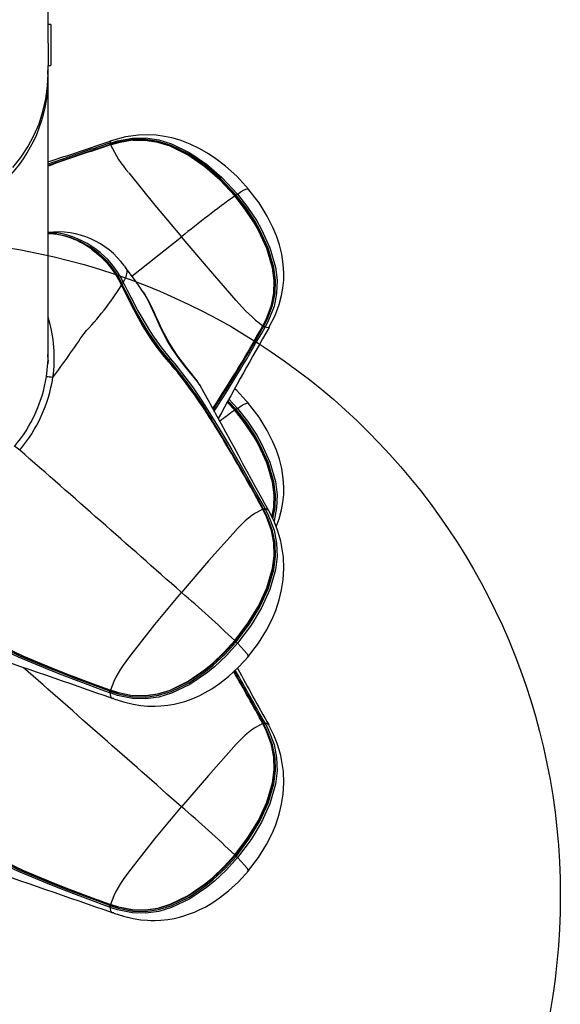
# Model space of a CAD drawing. Extents: x 110 to 398, y 19 to 296.
# Drawn here: x 287 to 294, y 128 to 140 of the extents above; entities that cross this region are included whole.
import ezdxf

# ---------------------------------------------------------------- set-up
doc = ezdxf.new("R2010")
doc.units = 0
doc.header["$LTSCALE"] = 36
doc.header["$MEASUREMENT"] = 0
doc.layers.add('CONTOUR', color=7, linetype='CONTINUOUS')
doc.layers.add('DORMANT', color=14, linetype='CONTINUOUS')

msp = doc.modelspace()

# ---------------------------------------------------------------- linework, layer by layer
at = {"layer": 'CONTOUR', "lineweight": 25}
for p, q in [((287.576, 139.845), (287.576, 141.392)), ((287.608, 140.073), (287.576, 140.073)), ((287.608, 140.073), (287.608, 139.573)), ((287.576, 139.845), (287.576, 139.573)), ((287.572, 139.698), (287.576, 139.698)), ((287.576, 139.573), (287.608, 139.573)), ((287.576, 139.475), (287.576, 139.573)), ((287.576, 139.408), (287.571, 139.51)), ((287.576, 135.934), (287.576, 139.409)), ((288.324, 138.623), (288.333, 138.626)), ((288.365, 138.613), (288.341, 138.606)), ((288.345, 138.651), (288.343, 138.651)), ((288.342, 138.611), (288.333, 138.608)), ((288.344, 138.605), (288.338, 138.603)), ((287.576, 137.531), (287.683, 137.529)), ((287.627, 137.519), (287.576, 137.52)), ((288.598, 137.003), (289.202, 137.48)), ((288.507, 137.128), (288.516, 137.112)), ((288.472, 136.892), (288.463, 136.909)), ((288.481, 136.906), (288.472, 136.923)), ((288.492, 136.929), (288.501, 136.912)), ((290.196, 136.397), (290.199, 136.402)), ((290.198, 136.392), (290.201, 136.397)), ((290.204, 136.387), (290.209, 136.394)), ((290.224, 136.381), (290.219, 136.373)), ((290.274, 136.38), (290.271, 136.377)), ((287.58, 135.974), (287.576, 135.973)), ((287.576, 135.955), (287.578, 135.955)), ((289.431, 135.668), (289.424, 135.68)), ((289.782, 135.5), (289.886, 135.389)), ((289.853, 135.366), (289.762, 135.464)), ((289.765, 135.468), (289.859, 135.368)), ((289.869, 135.376), (289.771, 135.48)), ((290.219, 134.17), (290.224, 134.162)), ((290.199, 134.152), (290.196, 134.158)), ((290.209, 134.152), (290.204, 134.16)), ((290.267, 134.139), (290.266, 134.141)), ((288.333, 131.917), (288.324, 131.92)), ((288.333, 131.939), (288.342, 131.936)), ((288.335, 131.948), (288.34, 131.946)), ((288.338, 131.952), (288.344, 131.95)), ((288.378, 131.849), (288.361, 131.85)), ((290.199, 131.538), (290.196, 131.543)), ((290.209, 131.537), (290.204, 131.545)), ((290.219, 131.556), (290.224, 131.547)), ((290.267, 131.524), (290.266, 131.526)), ((288.333, 129.302), (288.324, 129.306)), ((288.333, 129.324), (288.342, 129.321)), ((288.335, 129.333), (288.34, 129.331)), ((288.338, 129.337), (288.344, 129.335)), ((288.378, 129.234), (288.361, 129.236))]:
    msp.add_line(p, q, dxfattribs=at)
at = {"layer": 'CONTOUR', "lineweight": 25, "flags": 128}
for points in [[(287.144, 138.328), (287.242, 138.45), (287.329, 138.58), (287.403, 138.718), (287.465, 138.862), (287.513, 139.011), (287.548, 139.163), (287.569, 139.318), (287.576, 139.475), (287.576, 139.475)], [(288.333, 138.626), (288.423, 138.653), (288.604, 138.686), (288.766, 138.688), (288.927, 138.664), (289.083, 138.616), (289.307, 138.508), (289.51, 138.368), (289.696, 138.207), (289.886, 138.004)], [(288.343, 138.651), (288.342, 138.651), (288.333, 138.637), (288.333, 138.626)], [(289.869, 137.99), (289.681, 138.192), (289.497, 138.351), (289.296, 138.489), (289.076, 138.597), (288.924, 138.645), (288.767, 138.669), (288.609, 138.668), (288.431, 138.637), (288.342, 138.611)], [(290.026, 138.059), (289.877, 138.221), (289.741, 138.344), (289.624, 138.434), (289.532, 138.496), (289.427, 138.557), (289.311, 138.612), (289.189, 138.659), (289.086, 138.688), (288.998, 138.707), (288.894, 138.721), (288.8, 138.726), (288.678, 138.722), (288.521, 138.701), (288.344, 138.651)], [(289.853, 137.981), (289.671, 138.177), (289.487, 138.337), (289.285, 138.477), (289.064, 138.587), (288.915, 138.634), (288.762, 138.659), (288.607, 138.659), (288.434, 138.63), (288.344, 138.605)], [(288.61, 138.659), (288.757, 138.661), (288.914, 138.636), (289.065, 138.59), (289.288, 138.48), (289.49, 138.341), (289.675, 138.179), (289.859, 137.983)], [(288.341, 138.606), (288.337, 138.605), (288.335, 138.604)], [(288.336, 138.604), (288.337, 138.604), (288.338, 138.603)], [(288.341, 138.606), (288.341, 138.606), (288.342, 138.606), (288.343, 138.606), (288.344, 138.605)], [(288.559, 138.264), (288.879, 137.869), (289.202, 137.48)], [(289.886, 138.004), (289.932, 138.033), (289.968, 138.054), (290, 138.068), (290.017, 138.069), (290.017, 138.067)], [(290.274, 136.382), (290.346, 136.52), (290.396, 136.655), (290.425, 136.765), (290.441, 136.854), (290.451, 136.953), (290.453, 137.041), (290.446, 137.149), (290.427, 137.27), (290.399, 137.384), (290.363, 137.492), (290.319, 137.597), (290.25, 137.732), (290.15, 137.895), (290.01, 138.077)], [(289.859, 137.983), (289.859, 137.984), (289.858, 137.984), (289.856, 137.983), (289.853, 137.981)], [(290.199, 136.402), (290.242, 136.485), (290.302, 136.647), (290.33, 136.796), (290.334, 136.949), (290.314, 137.103), (290.245, 137.338), (290.142, 137.559), (290.082, 137.664), (289.974, 137.827), (289.853, 137.981)], [(289.859, 137.983), (289.858, 137.983), (289.859, 137.983), (289.86, 137.983), (289.861, 137.984), (289.863, 137.985), (289.865, 137.987), (289.867, 137.988), (289.869, 137.99)], [(289.859, 137.983), (289.979, 137.829), (290.087, 137.665), (290.148, 137.559), (290.251, 137.337), (290.319, 137.1), (290.338, 136.945), (290.334, 136.793), (290.304, 136.641), (290.241, 136.478), (290.198, 136.396), (290.198, 136.396)], [(290.209, 136.394), (290.251, 136.475), (290.315, 136.642), (290.345, 136.795), (290.349, 136.952), (290.33, 137.109), (290.262, 137.342), (290.161, 137.563), (290.101, 137.668), (289.991, 137.834), (289.869, 137.99)], [(289.886, 138.004), (290.01, 137.845), (290.121, 137.678), (290.181, 137.572), (290.283, 137.348), (290.351, 137.111), (290.371, 136.951), (290.365, 136.79), (290.334, 136.632), (290.267, 136.463), (290.224, 136.381)], [(287.665, 137.515), (287.665, 137.515), (287.647, 137.515)], [(289.872, 136.705), (289.532, 137.094), (289.202, 137.48)], [(288.102, 137.335), (288.107, 137.332), (288.223, 137.239), (288.331, 137.123), (288.425, 136.986), (288.468, 136.905), (288.468, 136.905), (288.468, 136.905)], [(288.755, 136.78), (288.643, 136.944), (288.516, 137.112)], [(288.516, 137.112), (288.541, 137.069), (288.541, 137.069), (288.541, 137.069)], [(288.469, 136.908), (288.469, 136.908), (288.468, 136.909), (288.467, 136.909), (288.466, 136.909), (288.465, 136.91), (288.463, 136.909)], [(288.477, 136.891), (288.471, 136.903), (288.469, 136.908)], [(289.05, 135.955), (288.993, 136.021), (288.881, 136.164), (288.829, 136.24), (288.729, 136.398), (288.682, 136.48), (288.593, 136.646), (288.551, 136.73), (288.472, 136.892)], [(288.477, 136.891), (288.477, 136.891), (288.477, 136.891), (288.476, 136.892), (288.475, 136.892), (288.473, 136.892), (288.472, 136.892)], [(288.477, 136.888), (288.556, 136.728), (288.598, 136.646), (288.686, 136.483), (288.733, 136.402), (288.831, 136.247), (288.883, 136.172), (288.992, 136.031), (289.048, 135.966), (289.048, 135.966)], [(289.053, 135.98), (289.053, 135.98), (288.948, 136.108), (288.848, 136.245), (288.797, 136.324), (288.699, 136.487), (288.652, 136.571), (288.564, 136.739), (288.522, 136.823), (288.481, 136.906), (288.481, 136.906)], [(288.501, 136.912), (288.542, 136.83), (288.584, 136.747), (288.672, 136.58), (288.718, 136.498), (288.815, 136.337), (288.866, 136.259), (288.963, 136.125), (289.067, 135.998)], [(288.756, 136.781), (288.747, 136.797), (288.737, 136.81)], [(289.431, 135.668), (289.421, 135.685), (289.395, 135.723), (289.362, 135.767), (289.32, 135.82), (289.268, 135.884), (289.215, 135.952), (289.16, 136.027), (289.107, 136.106), (289.057, 136.186), (289.011, 136.267), (288.968, 136.349), (288.93, 136.428), (288.894, 136.506), (288.86, 136.582), (288.825, 136.655), (288.793, 136.716), (288.766, 136.764), (288.74, 136.808), (288.738, 136.811)], [(289.41, 135.701), (289.41, 135.701), (289.358, 135.766), (289.298, 135.837), (289.228, 135.923), (289.157, 136.016), (289.086, 136.122), (289.029, 136.218), (288.975, 136.32), (288.951, 136.368), (288.901, 136.478), (288.855, 136.583), (288.798, 136.705), (288.798, 136.705)], [(290.195, 136.391), (290.197, 136.391), (290.198, 136.392)], [(290.198, 136.392), (290.198, 136.392), (290.198, 136.394), (290.196, 136.397)], [(290.271, 136.377), (290.263, 136.37), (290.239, 136.374), (290.224, 136.381)], [(287.555, 135.775), (287.575, 135.987), (287.574, 136.048)], [(289.048, 135.966), (289.047, 135.966), (289.046, 135.967), (289.046, 135.969), (289.047, 135.971), (289.048, 135.973), (289.049, 135.975), (289.051, 135.978), (289.053, 135.98)], [(289.182, 135.819), (289.109, 135.914), (289.053, 135.98), (289.053, 135.98), (289.053, 135.98)], [(289.067, 135.998), (289.123, 135.932), (289.337, 135.651), (289.438, 135.503), (289.632, 135.197), (289.726, 135.04), (289.818, 134.882), (289.91, 134.722), (290.001, 134.561), (290.092, 134.399), (290.219, 134.17)], [(289.048, 135.966), (289.049, 135.965), (289.05, 135.964), (289.051, 135.963), (289.051, 135.962), (289.051, 135.96), (289.051, 135.959), (289.051, 135.957), (289.05, 135.955)], [(289.424, 135.68), (289.421, 135.685), (289.41, 135.701), (289.41, 135.701), (289.41, 135.701)], [(290.026, 135.444), (289.877, 135.606), (289.852, 135.628)], [(289.859, 135.368), (289.859, 135.369), (289.858, 135.369), (289.856, 135.368), (289.853, 135.366)], [(289.859, 135.368), (289.858, 135.368), (289.859, 135.368), (289.86, 135.368), (289.861, 135.369), (289.863, 135.37), (289.865, 135.372), (289.867, 135.374), (289.869, 135.376)], [(290.318, 134.041), (290.345, 134.18), (290.349, 134.337), (290.33, 134.494), (290.262, 134.727), (290.161, 134.948), (290.101, 135.053), (289.991, 135.219), (289.869, 135.376)], [(289.886, 135.389), (289.932, 135.418), (289.968, 135.439), (290, 135.454), (290.017, 135.455), (290.017, 135.453)], [(289.886, 135.389), (290.01, 135.231), (290.121, 135.064), (290.181, 134.957), (290.283, 134.733), (290.351, 134.496), (290.371, 134.336), (290.365, 134.175), (290.334, 134.018), (290.332, 134.013)], [(290.36, 133.943), (290.396, 134.041), (290.425, 134.15), (290.441, 134.239), (290.451, 134.339), (290.453, 134.427), (290.446, 134.534), (290.427, 134.656), (290.399, 134.77), (290.363, 134.877), (290.319, 134.982), (290.25, 135.118), (290.15, 135.28), (290.01, 135.463)], [(290.308, 134.061), (290.33, 134.182), (290.334, 134.334), (290.314, 134.489), (290.245, 134.723), (290.142, 134.944), (290.082, 135.05), (289.974, 135.212), (289.853, 135.366)], [(289.859, 135.368), (289.979, 135.214), (290.087, 135.051), (290.148, 134.945), (290.251, 134.722), (290.319, 134.486), (290.338, 134.33), (290.334, 134.178), (290.31, 134.057)], [(289.853, 132.556), (290.015, 132.769), (290.142, 132.978), (290.244, 133.2), (290.314, 133.437), (290.334, 133.592), (290.33, 133.748), (290.302, 133.901), (290.242, 134.067), (290.199, 134.152)], [(290.198, 134.154), (290.198, 134.154), (290.241, 134.069), (290.303, 133.903), (290.333, 133.751), (290.338, 133.592), (290.319, 133.435), (290.25, 133.197), (290.148, 132.973), (290.021, 132.764), (289.859, 132.549)], [(289.869, 132.539), (290.035, 132.759), (290.161, 132.967), (290.262, 133.189), (290.33, 133.423), (290.349, 133.582), (290.345, 133.741), (290.315, 133.897), (290.251, 134.068), (290.209, 134.152)], [(290.224, 134.162), (290.267, 134.077), (290.334, 133.904), (290.365, 133.744), (290.371, 133.581), (290.351, 133.419), (290.283, 133.18), (290.181, 132.956), (290.054, 132.745), (289.886, 132.523)], [(290.01, 132.349), (290.145, 132.526), (290.242, 132.684), (290.309, 132.818), (290.354, 132.925), (290.396, 133.054), (290.425, 133.174), (290.444, 133.297), (290.453, 133.436), (290.447, 133.572), (290.43, 133.697), (290.415, 133.768), (290.396, 133.839), (290.371, 133.914), (290.329, 134.019), (290.268, 134.139)], [(290.198, 134.16), (290.198, 134.159), (290.196, 134.158)], [(290.201, 134.155), (290.199, 134.158), (290.198, 134.16)], [(290.266, 134.141), (290.263, 134.147), (290.239, 134.161), (290.224, 134.162)], [(289.872, 133.905), (289.532, 133.527), (289.202, 133.144)], [(288.559, 132.346), (288.879, 132.751), (289.202, 133.144)], [(288.324, 131.92), (288.237, 131.952), (288.064, 132.017), (287.891, 132.082), (287.72, 132.148), (287.55, 132.215), (287.381, 132.283), (287.215, 132.354), (286.891, 132.505), (286.733, 132.586), (286.55, 132.69), (286.375, 132.803)], [(286.392, 132.82), (286.392, 132.82), (286.566, 132.708), (286.748, 132.604), (286.904, 132.523), (287.228, 132.372), (287.393, 132.301), (287.561, 132.232), (287.73, 132.165), (287.901, 132.099), (288.073, 132.035), (288.246, 131.97), (288.333, 131.939)], [(288.334, 131.95), (288.119, 132.029), (287.946, 132.094), (287.773, 132.16), (287.603, 132.227), (287.434, 132.296), (287.267, 132.368), (286.94, 132.52), (286.782, 132.601), (286.478, 132.781), (286.406, 132.83), (286.406, 132.83)], [(286.42, 132.832), (286.491, 132.783), (286.792, 132.603), (286.95, 132.52), (287.275, 132.368), (287.441, 132.296), (287.609, 132.227), (287.779, 132.16), (287.951, 132.094), (288.124, 132.03), (288.338, 131.952), (288.338, 131.952)], [(289.886, 132.523), (289.751, 132.375), (289.605, 132.237), (289.51, 132.159), (289.307, 132.021), (289.083, 131.914), (288.927, 131.867), (288.766, 131.845), (288.604, 131.85), (288.423, 131.887), (288.333, 131.917)], [(289.859, 132.549), (289.727, 132.405), (289.584, 132.27), (289.49, 132.192), (289.287, 132.053), (289.064, 131.946), (288.913, 131.901), (288.761, 131.88), (288.604, 131.884), (288.43, 131.919), (288.34, 131.948), (288.34, 131.948)], [(288.342, 131.936), (288.431, 131.907), (288.608, 131.871), (288.767, 131.867), (288.924, 131.89), (289.076, 131.935), (289.296, 132.041), (289.497, 132.178), (289.59, 132.256), (289.735, 132.392), (289.869, 132.539)], [(288.344, 131.95), (288.434, 131.921), (288.607, 131.888), (288.761, 131.886), (288.914, 131.908), (289.064, 131.953), (289.285, 132.061), (289.486, 132.2), (289.58, 132.277), (289.722, 132.411), (289.853, 132.556)], [(289.859, 132.549), (289.859, 132.55), (289.858, 132.551), (289.856, 132.553), (289.853, 132.556)], [(289.886, 132.523), (289.932, 132.477), (289.968, 132.437), (290, 132.398), (290.017, 132.371), (290.016, 132.36)], [(288.377, 131.847), (288.494, 131.808), (288.615, 131.78), (288.709, 131.765), (288.789, 131.758), (288.83, 131.757), (288.882, 131.756), (288.951, 131.759), (289.036, 131.768), (289.113, 131.782), (289.179, 131.797), (289.243, 131.815), (289.302, 131.835), (289.361, 131.859), (289.427, 131.888), (289.491, 131.921), (289.572, 131.968), (289.669, 132.033), (289.779, 132.119), (289.9, 132.23), (290.026, 132.367)], [(288.334, 131.95), (288.334, 131.948), (288.335, 131.948)], [(288.335, 131.948), (288.335, 131.948), (288.337, 131.949), (288.338, 131.952)], [(288.34, 131.946), (288.34, 131.946), (288.341, 131.946), (288.341, 131.947), (288.342, 131.947), (288.343, 131.948), (288.344, 131.95)], [(289.853, 129.941), (290.015, 130.155), (290.142, 130.363), (290.244, 130.585), (290.314, 130.822), (290.334, 130.978), (290.33, 131.133), (290.302, 131.286), (290.242, 131.452), (290.199, 131.538)], [(290.198, 131.54), (290.198, 131.54), (290.241, 131.455), (290.303, 131.288), (290.333, 131.136), (290.338, 130.977), (290.319, 130.82), (290.25, 130.582), (290.148, 130.358), (290.021, 130.149), (289.859, 129.935)], [(289.869, 129.924), (290.035, 130.144), (290.161, 130.353), (290.262, 130.574), (290.33, 130.809), (290.349, 130.967), (290.345, 131.126), (290.315, 131.283), (290.251, 131.453), (290.209, 131.537)], [(290.224, 131.547), (290.267, 131.463), (290.334, 131.289), (290.365, 131.129), (290.371, 130.966), (290.351, 130.804), (290.283, 130.566), (290.181, 130.341), (290.054, 130.131), (289.886, 129.909)], [(290.198, 131.545), (290.198, 131.544), (290.196, 131.543)], [(290.201, 131.54), (290.199, 131.544), (290.198, 131.545)], [(290.266, 131.526), (290.263, 131.533), (290.239, 131.546), (290.224, 131.547)], [(290.01, 129.735), (290.145, 129.911), (290.242, 130.07), (290.309, 130.203), (290.354, 130.31), (290.396, 130.439), (290.425, 130.56), (290.444, 130.683), (290.453, 130.821), (290.447, 130.958), (290.43, 131.082), (290.415, 131.154), (290.396, 131.224), (290.371, 131.299), (290.329, 131.404), (290.268, 131.524)], [(289.872, 131.291), (289.532, 130.912), (289.202, 130.529)], [(288.559, 129.731), (288.879, 130.137), (289.202, 130.529)], [(286.392, 130.206), (286.392, 130.206), (286.566, 130.093), (286.748, 129.989), (286.904, 129.908), (287.228, 129.757), (287.393, 129.686), (287.561, 129.617), (287.73, 129.55), (287.901, 129.485), (288.073, 129.42), (288.246, 129.356), (288.333, 129.324)], [(288.334, 129.335), (288.119, 129.414), (287.946, 129.479), (287.773, 129.545), (287.603, 129.612), (287.434, 129.681), (287.267, 129.753), (286.94, 129.905), (286.782, 129.987), (286.478, 130.166), (286.406, 130.215), (286.406, 130.215)], [(286.42, 130.217), (286.491, 130.168), (286.792, 129.988), (286.95, 129.906), (287.275, 129.753), (287.441, 129.682), (287.609, 129.613), (287.779, 129.545), (287.951, 129.48), (288.124, 129.415), (288.338, 129.337), (288.338, 129.337)], [(288.324, 129.306), (288.237, 129.338), (288.064, 129.402), (287.891, 129.467), (287.72, 129.533), (287.55, 129.6), (287.381, 129.669), (287.215, 129.74), (286.891, 129.891), (286.733, 129.972), (286.55, 130.075), (286.375, 130.188)], [(289.886, 129.909), (289.751, 129.76), (289.605, 129.623), (289.51, 129.545), (289.307, 129.406), (289.083, 129.299), (288.927, 129.253), (288.766, 129.231), (288.604, 129.235), (288.423, 129.273), (288.333, 129.302)], [(289.859, 129.935), (289.727, 129.79), (289.584, 129.655), (289.49, 129.577), (289.287, 129.439), (289.064, 129.331), (288.913, 129.286), (288.761, 129.265), (288.604, 129.269), (288.43, 129.304), (288.34, 129.333), (288.34, 129.333)], [(288.342, 129.321), (288.431, 129.292), (288.608, 129.257), (288.767, 129.253), (288.924, 129.275), (289.076, 129.321), (289.296, 129.427), (289.497, 129.564), (289.59, 129.641), (289.735, 129.777), (289.869, 129.924)], [(288.344, 129.335), (288.434, 129.307), (288.607, 129.274), (288.761, 129.271), (288.914, 129.293), (289.064, 129.339), (289.285, 129.446), (289.486, 129.585), (289.58, 129.662), (289.722, 129.797), (289.853, 129.941)], [(289.859, 129.935), (289.859, 129.935), (289.858, 129.936), (289.856, 129.938), (289.853, 129.941)], [(289.886, 129.909), (289.932, 129.862), (289.968, 129.822), (290, 129.783), (290.017, 129.756), (290.016, 129.746)], [(288.377, 129.232), (288.494, 129.193), (288.615, 129.165), (288.709, 129.151), (288.789, 129.144), (288.83, 129.142), (288.882, 129.142), (288.951, 129.145), (289.036, 129.154), (289.113, 129.167), (289.179, 129.182), (289.243, 129.201), (289.302, 129.221), (289.361, 129.244), (289.427, 129.274), (289.491, 129.306), (289.572, 129.354), (289.669, 129.418), (289.779, 129.505), (289.9, 129.615), (290.026, 129.753)], [(288.334, 129.335), (288.334, 129.334), (288.335, 129.334)], [(288.335, 129.334), (288.335, 129.333), (288.337, 129.335), (288.338, 129.337)], [(288.34, 129.331), (288.34, 129.331), (288.341, 129.331), (288.341, 129.332), (288.342, 129.333), (288.343, 129.334), (288.344, 129.335)]]:
    msp.add_lwpolyline(points, dxfattribs=at)
at = {"layer": 'CONTOUR', "lineweight": 25}
for centre, radius, start, end in [((285.826, 139.415), 1.75, 180.1758, 359.8242), ((274.591, 178.918), 42.55, 287.7696, 288.8566), ((312.044, 67.432), 75.039, 108.4275, 109.03033), ((288.293, 138.593), 0.0431, 19.7689, 43.5916), ((288.301, 138.596), 0.0434, 19.7455, 43.5512), ((288.69, 137.633), 1.032, 94.3265, 108.3281), ((299.998, 102.942), 37.525, 108.1105, 109.331), ((298.178, 108.254), 31.904, 107.9638, 109.4083), ((289.678, 139.234), 1.481, 205.2098, 220.8964), ((298.8, 125.671), 15.217, 126.008, 129.0999), ((290.032, 137.797), 0.252, 125.0965, 130.0397), ((287.694, 136.535), 1.006, 36.1098, 96.7293), ((287.511, 136.509), 1.016, 47.9877, 83.4337), ((287.688, 137.503), 0.0259, 100.173, 152.0982), ((287.516, 136.466), 1.059, 25.5429, 81.932), ((287.515, 136.456), 1.086, 25.8346, 81.0781), ((287.522, 136.47), 1.039, 25.0517, 49.904), ((288.295, 137.076), 0.246, 323.3487, 358.4509), ((285.417, 138.795), 3.599, 316.1936, 328.0713), ((288.47, 136.925), 0.0218, 267.4202, 299.2925), ((288.499, 136.867), 0.0619, 96.0887, 115.7284), ((288.475, 136.89), 0.00282, 321, 16.7598), ((288.509, 136.847), 0.0656, 97.4737, 115.9284), ((287.342, 135.94), 1.646, 27.7377, 30.7609), ((291.41, 138), 2.011, 220.1078, 232.8648), ((285.974, 136.005), 1.677, 351.7554, 17.1834), ((276.922, 143.762), 15.181, 326.5252, 330.9764), ((277.505, 143.394), 14.494, 326.4619, 331.1069), ((273.969, 145.507), 18.622, 327.0337, 330.6733), ((272.956, 146.106), 19.818, 327.1439, 330.586), ((337.63, 109.296), 54.554, 150.2378, 151.5759), ((290.221, 136.414), 0.0322, 223.1053, 238.4624), ((290.196, 136.398), 0.00547, 348.8642, 49.2847), ((290.177, 136.342), 0.0525, 36.4067, 58.6213), ((290.181, 136.349), 0.0528, 36.4387, 58.6551), ((274.214, 145.647), 16.666, 323.6316, 325.9004), ((287.443, 135.961), 0.137, 0.4845, 5.148), ((289.019, 136.019), 0.0518, 311.3404, 336.8684), ((284.566, 132.163), 5.877, 30.3551, 40.3153), ((284.933, 132.404), 5.436, 31.3337, 40.7768), ((285.835, 136.047), 1.741, 319.9045, 350.9876), ((285.839, 136.05), 1.818, 319.8959, 350.9638), ((287.537, 135.306), 0.469, 78.0361, 87.8106), ((285.07, 132.55), 5.254, 30.7867, 38.4851), ((686.747, 352.379), 452.575, 208.60795, 208.83005), ((290.032, 135.182), 0.252, 125.0965, 130.0397), ((292.762, 131.238), 5.05, 125.1658, 127.7457), ((271.814, 124.264), 20.876, 28.2887, 31.6908), ((267.671, 121.899), 25.653, 28.5511, 31.3319), ((287.031, 134.68), 0.281, 45.0947, 61.0091), ((-27.947, -225.472), 478.737, 48.51133, 48.82586), ((290.157, 134.243), 0.0962, 299.616, 310.4941), ((290.582, 133.328), 0.915, 114.9273, 140.8613), ((290.197, 134.156), 0.00392, 296.1668, 342.6637), ((290.252, 134.078), 0.0947, 120.0019, 123.2061), ((290.161, 134.236), 0.0968, 299.6184, 310.4962), ((276.889, 118.852), 18.865, 46.5863, 49.2503), ((289.893, 132.573), 0.0418, 215.1534, 235.7016), ((289.671, 132.302), 0.309, 45.7781, 50.0833), ((230.296, -34.072), 175.789, 70.71156, 71.27334), ((289.493, 131.565), 1.218, 140.1013, 161.4698), ((-28.147, -228.312), 479.038, 48.51125, 48.81878), ((266.251, 118.544), 27.246, 28.4948, 30.0219), ((259.433, 114.679), 35.091, 28.7273, 29.9191), ((242.233, 104.995), 54.847, 28.965, 29.73), ((326.089, 151.712), 41.117, 208.3019, 209.4013), ((288.244, 131.972), 0.0952, 326.8034, 339.2165), ((288.394, 131.904), 0.0627, 167.6166, 238.2368), ((288.365, 131.929), 0.0332, 143.1468, 162.7074), ((288.253, 131.969), 0.0957, 326.8095, 339.2244), ((290.582, 130.713), 0.915, 114.9273, 140.8613), ((290.197, 131.541), 0.00392, 296.1668, 342.6637), ((290.252, 131.463), 0.0947, 120.0019, 123.2061), ((290.157, 131.629), 0.0962, 299.616, 310.4941), ((290.161, 131.621), 0.0968, 299.6184, 310.4962), ((276.889, 116.238), 18.865, 46.5863, 49.2503), ((289.893, 129.959), 0.0418, 215.1534, 235.7016), ((289.671, 129.687), 0.309, 45.7781, 50.0833), ((230.296, -36.687), 175.789, 70.71156, 71.27334), ((289.493, 128.95), 1.218, 140.1013, 161.4698), ((288.244, 129.358), 0.0952, 326.8034, 339.2165), ((288.394, 129.289), 0.0627, 167.6166, 238.2368), ((288.365, 129.314), 0.0332, 143.1468, 162.7074), ((288.253, 129.355), 0.0957, 326.8095, 339.2244)]:
    msp.add_arc(centre, radius, start, end, dxfattribs=at)
msp.add_ellipse((285.826, 141.392), major_axis=(1.75, 0), ratio=0.935168, start_param=3.141593, end_param=6.283185, dxfattribs=at)
msp.add_ellipse((285.826, 141.392), major_axis=(1.75, 0), ratio=0.935168, start_param=3.141593, end_param=6.283185, dxfattribs=at)
at = {"layer": 'DORMANT', "lineweight": 25}
msp.add_circle((285.826, 129.446), 8, dxfattribs=at)

doc.saveas('drawing.dxf')
